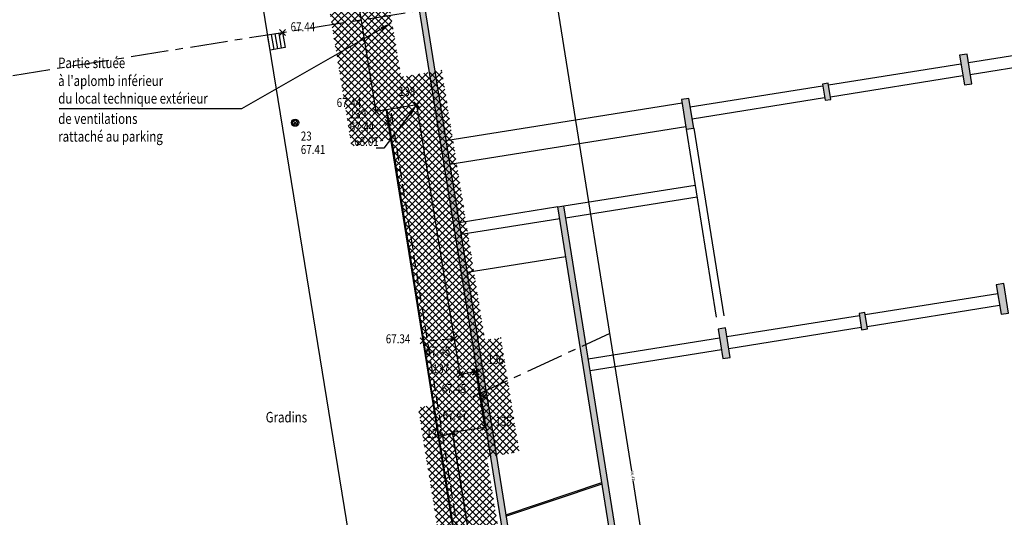
# Model space of a CAD drawing. Units: metres. Extents: x 1042452 to 1043011, y 6298920 to 6301301.
# Drawn here: x 1042759 to 1042792, y 6299749 to 6299766 of the extents above; entities that cross this region are included whole.
import ezdxf
from ezdxf import colors
from ezdxf.entities.mleader import LeaderData, LeaderLine
from ezdxf.enums import TextEntityAlignment as Align
from ezdxf.math import Vec2, Vec3

# ---------------------------------------------------------------- set-up
doc = ezdxf.new("R2010")
doc.units = ezdxf.units.M
doc.header["$PDMODE"] = 3
doc.header["$PDSIZE"] = 0.1
for name, pattern in [('AXES', [2, 1.25, -0.25, 0.25, -0.25]), ('CACHE', [9.525, 6.35, -3.175]), ('TCOURT', [0.6, 0.4, -0.2])]:
    doc.linetypes.add(name, pattern=pattern)
for name, color, linetype in [('_____Coupes', 9, 'Continuous'), ('_____Limites Volumes', 21, 'Continuous'), ('_____Servitudes de passage à créer', 7, 'Continuous'), ('_____Teintes Volumes', 7, 'Continuous'), ('BAT_INT_COTATION', 9, 'Continuous'), ('BAT_INT_ESCALIER', 72, 'Continuous'), ('BAT_INT_HACH_MUR', 254, 'Continuous'), ('BAT_INT_MUR', 6, 'Continuous'), ('BATI--DUR', 6, 'Continuous'), ('BATI-TXT', 6, 'Continuous'), ('CHANGT-NATURE', 8, 'TCOURT'), ('CLOTURE-SYMB', 86, 'Continuous'), ('ESCALIERS', 8, 'Continuous'), ('INTERIEUR_STRUCTURE_PROJETE', 45, 'CACHE'), ('MUR', 8, 'Continuous'), ('PTS-IMP', 21, 'Continuous'), ('PTS-IMP-ALT', 21, 'Continuous'), ('PTS-IMP-MAT', 21, 'Continuous'), ('PTS-STS', 7, 'Continuous'), ('PTS-STS-ALT', 13, 'Continuous'), ('PTS-STS-MAT', 22, 'Continuous'), ('PTS-TN', 7, 'Continuous'), ('PTS-TN-ALT', 5, 'Continuous'), ('RES-EP-SYMB', 142, 'Continuous'), ('STATION-SYMB', 22, 'Continuous'), ('VOIRIE-BORDURE', 233, 'Continuous'), ('VOIRIE-BORDURE-EPAIS', 86, 'TCOURT')]:
    doc.layers.add(name, color=color, linetype=linetype)
doc.layers.add('PTS-REF', color=6, linetype='Continuous', plot=False)
doc.layers.add('VOIRIE-BORDURE-HAUT', color=4, linetype='Continuous', plot=False)
doc.styles.add('RS', font='romans.shx')
doc.styles.get("Standard").update_dxf_attribs({"font": 'romans.shx', "width": 0.8})
doc.dimstyles.new('COTA 100', dxfattribs={"dimtxt": 0.1, "dimasz": 0.1, "dimexe": 1.25, "dimexo": 0.1, "dimgap": 0, "dimtad": 0, "dimtxsty": 'Standard', "dimcen": 2.5, "dimse1": 1, "dimse2": 1, "dimadec": 0, "dimazin": 0, "dimtfac": 1, "dimtmove": 0, "dimatfit": 3, "dimfxl": 1, "dimarcsym": 0})

# ---------------------------------------------------------------- blocks, each defined once
blk = doc.blocks.new('E_STATION')
at = {"color": 0, "linetype": 'ByBlock', "lineweight": -2}
for radius in [0.12, 0.08]:
    blk.add_circle((0, 0), radius, dxfattribs=at)
blk = doc.blocks.new('ASS-RG')
at = {"color": 0, "linetype": 'ByBlock', "lineweight": -2}
for p, q in [((0, 0.75), (1, 0.75)), ((0, 0.5), (1, 0.5)), ((0, 0.25), (1, 0.25))]:
    blk.add_line(p, q, dxfattribs=at)
blk.add_lwpolyline([(0, 1), (0, 0), (1, 0), (1, 1)], close=True, dxfattribs=at)
blk = doc.blocks.new('CLOT')
at = {"color": 0, "linetype": 'ByBlock', "lineweight": -2, "flags": 128}
for points in [[(0.5, 0.5), (-0.5, -0.5)], [(-0.5, 0.5), (0.5, -0.5)]]:
    blk.add_lwpolyline(points, dxfattribs=at)
blk = doc.blocks.new('PTS-STS')
at = {"color": 0}
blk.add_point((0, 0), dxfattribs=at)
at = {"layer": 'PTS-REF', "width": 0.8}
blk.add_attdef('PH', text='', height=0.1, dxfattribs=at).set_placement((-0.1, 0.2), align=Align.MIDDLE_RIGHT)
at = {"layer": 'PTS-STS-ALT', "width": 0.8}
blk.add_attdef('ALT', text='', height=0.3, dxfattribs=at).set_placement((0.1, -0.3), align=Align.MIDDLE_LEFT)
at = {"layer": 'PTS-STS-MAT', "width": 0.8}
blk.add_attdef('MAT', (0.1, 0.2), '', height=0.3, dxfattribs=at)
blk = doc.blocks.new('PTS-TN')
at = {"color": 0}
blk.add_point((0, 0), dxfattribs=at)
at = {"layer": 'PTS-REF', "width": 0.8}
blk.add_attdef('PH', text='', height=0.1, dxfattribs=at).set_placement((-0.1, 0.2), align=Align.RIGHT)
at = {"layer": 'PTS-TN-ALT', "width": 0.8}
blk.add_attdef('ALT', text='', height=0.3, dxfattribs=at).set_placement((0.1, -0.3), align=Align.MIDDLE_LEFT)
blk = doc.blocks.new('PTS-PLUS')
at = {"color": 0}
blk.add_point((0, 0), dxfattribs=at)
at = {"layer": 'PTS-REF', "width": 0.8}
blk.add_attdef('PH', text='', height=0.1, dxfattribs=at).set_placement((-0.1, 0.4), align=Align.RIGHT)
blk = doc.blocks.new('PTS-IMP')
at = {"color": 0}
blk.add_point((0, 0), dxfattribs=at)
at = {"layer": 'PTS-IMP-ALT', "width": 0.8}
blk.add_attdef('ALT', text='', height=0.3, dxfattribs=at).set_placement((0.1, -0.3), align=Align.MIDDLE_LEFT)
at = {"layer": 'PTS-IMP-MAT', "width": 0.8}
blk.add_attdef('MAT', (0.1, 0.2), '', height=0.3, dxfattribs=at)
at = {"layer": 'PTS-REF', "width": 0.8}
blk.add_attdef('PH', text='', height=0.1, dxfattribs=at).set_placement((-0.1, 0.4), align=Align.RIGHT)
blk = doc.blocks.new('*D200')
at = {"layer": 'BAT_INT_COTATION', "color": 0, "lineweight": -2, "transparency": 16777216}
for p, q in [((1042775.753, 6299773.719), (1042779.374, 6299751.031)), ((1042783.045, 6299728.027), (1042779.424, 6299750.715))]:
    blk.add_line(p, q, dxfattribs=at)
at = {"layer": 'BAT_INT_COTATION', "color": 0, "transparency": 16777216}
for points in [[(1042775.769, 6299773.722), (1042775.737, 6299773.716), (1042775.737, 6299773.818)], [(1042783.062, 6299728.029), (1042783.029, 6299728.024), (1042783.061, 6299727.928)]]:
    blk.add_solid(points, dxfattribs=at)
at = {"layer": 'Defpoints', "color": 0, "transparency": 16777216}
for p in [(1042774.908, 6299773.685), (1042775.737, 6299773.818), (1042782.232, 6299727.796)]:
    blk.add_point(p, dxfattribs=at)
at = {"layer": 'BAT_INT_COTATION', "color": 0, "transparency": 16777216, "insert": (1042779.399, 6299750.873), "char_height": 0.1, "attachment_point": 5, "rotation": 279.0674}
blk.add_mtext('46,47', dxfattribs=at)

msp = doc.modelspace()

# ---------------------------------------------------------------- hatches: boundary and pattern name
at = {"layer": '_____Teintes Volumes'}
h = msp.add_hatch(dxfattribs=at)
h.set_pattern_fill('ANSI37', color=211, scale=0.05)
h.set_pattern_definition([(45, (1042700.21333, 6299182.5181), (-0.1122532, 0.1122532), []), (135, (1042700.21333, 6299182.5181), (-0.1122532, -0.1122532), [])])
h.paths.add_polyline_path([(1042845.584, 6299783.686), (1042845.413, 6299784.742), (1042845.005, 6299787.287), (1042843.983, 6299793.871), (1042842.722, 6299801.993), (1042841.33, 6299810.928), (1042841.2, 6299811.723), (1042839.394, 6299811.412), (1042829.653, 6299809.892), (1042824.72, 6299809.108), (1042818.609, 6299808.131), (1042817.957, 6299811.618), (1042816.26, 6299822.052), (1042814.814, 6299831.209), (1042812.901, 6299843.138), (1042811.6, 6299851.296), (1042810.249, 6299859.668), (1042809.031, 6299867.649), (1042806.403, 6299867.38), (1042795.841, 6299866.36), (1042785.548, 6299865.43), (1042774.914, 6299864.414), (1042764.499, 6299863.411), (1042754.859, 6299862.513), (1042745.199, 6299861.68), (1042742.594, 6299858.439), (1042743.2, 6299854.698), (1042743.995, 6299849.319), (1042745.276, 6299839.953), (1042746.684, 6299829.696), (1042748.016, 6299819.924), (1042749.462, 6299809.492), (1042750.891, 6299799.3), (1042752.12, 6299790.576), (1042753.538, 6299780.734), (1042754.898, 6299770.272), (1042756.273, 6299759.901), (1042757.316, 6299752.558), (1042758.591, 6299743.342), (1042759.866, 6299733.957), (1042760.893, 6299726.356), (1042764.206, 6299723.66), (1042771.729, 6299724.238), (1042781.955, 6299725.004), (1042789.897, 6299725.483), (1042793.225, 6299725.66), (1042795.283, 6299725.8), (1042794.918, 6299728.569), (1042791.937, 6299728.089), (1042786.179, 6299727.164), (1042777.733, 6299725.851), (1042776.499, 6299733.64), (1042775.953, 6299733.554), (1042774.676, 6299741.507), (1042775.227, 6299741.596), (1042775.173, 6299741.927), (1042774.084, 6299741.753), (1042772.254, 6299753.149), (1042772.803, 6299753.237), (1042771.388, 6299762.1), (1042770.035, 6299761.871), (1042768.651, 6299770.399), (1042770.123, 6299770.649), (1042769.567, 6299774.159), (1042770.96, 6299774.382), (1042774.716, 6299774.983), (1042774.653, 6299775.374), (1042823.319, 6299783.161), (1042823.383, 6299782.764), (1042823.491, 6299782.781), (1042825.702, 6299783.134), (1042826.878, 6299780.71), (1042827.88, 6299778.591), (1042833.231, 6299767.513), (1042833.834, 6299763.739), (1042838.068, 6299764.415), (1042843.976, 6299765.357), (1042845.697, 6299754.651), (1042850.18, 6299755.379), (1042848.93, 6299763.078)], flags=16)
h.paths.add_polyline_path([(1042846.571, 6299783.847), (1042846.4, 6299784.901), (1042845.993, 6299787.443), (1042844.971, 6299794.024), (1042843.711, 6299802.146), (1042842.317, 6299811.086), (1042842.025, 6299812.88), (1042839.232, 6299812.399), (1042829.497, 6299810.879), (1042824.563, 6299810.096), (1042819.413, 6299809.272), (1042818.943, 6299811.79), (1042817.247, 6299822.21), (1042815.801, 6299831.366), (1042813.889, 6299843.297), (1042812.587, 6299851.454), (1042811.237, 6299859.823), (1042809.877, 6299868.735), (1042809.291, 6299868.681), (1042806.304, 6299868.375), (1042795.748, 6299867.356), (1042785.455, 6299866.426), (1042774.819, 6299865.409), (1042764.405, 6299864.407), (1042754.77, 6299863.509), (1042744.687, 6299862.64), (1042741.536, 6299858.719), (1042742.212, 6299854.545), (1042743.005, 6299849.178), (1042744.286, 6299839.818), (1042745.693, 6299829.56), (1042747.025, 6299819.788), (1042748.472, 6299809.354), (1042749.901, 6299799.161), (1042751.13, 6299790.435), (1042752.547, 6299780.598), (1042753.907, 6299770.142), (1042755.283, 6299759.765), (1042756.326, 6299752.42), (1042757.6, 6299743.206), (1042758.875, 6299733.822), (1042759.955, 6299725.83), (1042763.884, 6299722.632), (1042771.805, 6299723.241), (1042782.022, 6299724.007), (1042789.953, 6299724.485), (1042793.285, 6299724.661), (1042796.413, 6299724.875), (1042795.775, 6299729.72), (1042791.778, 6299729.076), (1042786.023, 6299728.152), (1042778.564, 6299726.992), (1042777.33, 6299734.784), (1042776.782, 6299734.697), (1042775.822, 6299740.679), (1042776.374, 6299740.769), (1042776, 6299743.071), (1042774.913, 6299742.898), (1042773.4, 6299752.321), (1042774.483, 6299752.495), (1042774.186, 6299754.335), (1042773.654, 6299754.25), (1042772.217, 6299763.255), (1042770.861, 6299763.025), (1042769.797, 6299769.579), (1042771.266, 6299769.828), (1042770.711, 6299773.329), (1042771.118, 6299773.394), (1042775.861, 6299774.153), (1042775.799, 6299774.544), (1042822.49, 6299782.015), (1042822.553, 6299781.618), (1042823.649, 6299781.793), (1042825.127, 6299782.03), (1042825.976, 6299780.278), (1042826.977, 6299778.16), (1042832.267, 6299767.21), (1042833.004, 6299762.594), (1042838.225, 6299763.427), (1042843.147, 6299764.213), (1042844.868, 6299753.504), (1042851.327, 6299754.552), (1042849.917, 6299763.238)])
h = msp.add_hatch(dxfattribs=at)
h.set_pattern_fill('ANSI37', color=93, scale=0.05)
h.set_pattern_definition([(45, (1042700.21333, 6299445.45224), (-0.1122532, 0.1122532), []), (135, (1042700.21333, 6299445.45224), (-0.1122532, -0.1122532), [])])
h.paths.add_polyline_path([(1042774.186, 6299754.335), (1042773.654, 6299754.25), (1042772.217, 6299763.255), (1042770.861, 6299763.025), (1042769.797, 6299769.579), (1042771.266, 6299769.828), (1042770.711, 6299773.329), (1042775.861, 6299774.153), (1042775.799, 6299774.544), (1042822.49, 6299782.015), (1042822.553, 6299781.618), (1042823.649, 6299781.793), (1042825.127, 6299782.03), (1042825.976, 6299780.278), (1042826.977, 6299778.16), (1042832.267, 6299767.21), (1042833.004, 6299762.594), (1042838.225, 6299763.427), (1042839.26, 6299756.947), (1042834.666, 6299756.214), (1042835.977, 6299748.018), (1042840.765, 6299748.797), (1042842.66, 6299744.865), (1042845.18, 6299739.572), (1042848.029, 6299733.657), (1042848.36, 6299728.701), (1042839.274, 6299728.094), (1042809.668, 6299726.116), (1042809.45, 6299726.101), (1042808.486, 6299731.766), (1042795.775, 6299729.72), (1042791.778, 6299729.076), (1042786.023, 6299728.152), (1042778.564, 6299726.992), (1042777.33, 6299734.784), (1042776.782, 6299734.697), (1042776.157, 6299738.593), (1042775.822, 6299740.679), (1042776.374, 6299740.769), (1042776, 6299743.071), (1042774.913, 6299742.898), (1042773.4, 6299752.321), (1042774.482, 6299752.495)])
h.paths.add_polyline_path([(1042775.015, 6299755.48), (1042774.484, 6299755.395), (1042773.045, 6299764.409), (1042771.687, 6299764.179), (1042770.943, 6299768.759), (1042772.408, 6299769.007), (1042771.855, 6299772.5), (1042777.007, 6299773.324), (1042776.944, 6299773.715), (1042821.66, 6299780.87), (1042821.724, 6299780.473), (1042823.807, 6299780.806), (1042824.551, 6299780.925), (1042825.074, 6299779.846), (1042826.075, 6299777.729), (1042831.303, 6299766.907), (1042832.174, 6299761.449), (1042837.395, 6299762.282), (1042838.114, 6299757.777), (1042833.521, 6299757.044), (1042835.147, 6299746.87), (1042840.188, 6299747.69), (1042841.758, 6299744.433), (1042844.278, 6299739.141), (1042847.044, 6299733.397), (1042847.295, 6299729.632), (1042839.207, 6299729.092), (1042810.284, 6299727.159), (1042809.306, 6299732.911), (1042795.616, 6299730.707), (1042791.619, 6299730.063), (1042785.867, 6299729.14), (1042779.396, 6299728.133), (1042778.161, 6299735.928), (1042777.611, 6299735.841), (1042777.144, 6299738.751), (1042776.967, 6299739.852), (1042777.521, 6299739.942), (1042776.828, 6299744.216), (1042775.742, 6299744.043), (1042774.546, 6299751.492), (1042775.629, 6299751.666)], flags=16)
at = {"layer": 'BAT_INT_HACH_MUR'}
h = msp.add_hatch(color=256, dxfattribs=at)
h.dxf.hatch_style = 1
h.paths.add_polyline_path([(1042826.665, 6299746.174), (1042826.863, 6299746.206), (1042826.705, 6299747.193), (1042826.508, 6299747.161)])
h.paths.add_polyline_path([(1042822.052, 6299744.931), (1042822.299, 6299744.971), (1042821.984, 6299746.946), (1042821.737, 6299746.906)])
h.paths.add_polyline_path([(1042817.357, 6299744.688), (1042817.554, 6299744.72), (1042817.396, 6299745.707), (1042817.199, 6299745.676)])
h.paths.add_polyline_path([(1042812.769, 6299743.45), (1042813.016, 6299743.489), (1042812.701, 6299745.464), (1042812.454, 6299745.425)])
h.paths.add_polyline_path([(1042808.074, 6299743.207), (1042808.272, 6299743.238), (1042808.114, 6299744.226), (1042807.916, 6299744.194)])
h.paths.add_polyline_path([(1042803.487, 6299741.969), (1042803.734, 6299742.008), (1042803.419, 6299743.983), (1042803.172, 6299743.944)])
h.paths.add_polyline_path([(1042798.794, 6299741.726), (1042798.992, 6299741.758), (1042798.834, 6299742.745), (1042798.637, 6299742.714)])
h.paths.add_polyline_path([(1042794.21, 6299740.488), (1042794.457, 6299740.527), (1042794.142, 6299742.502), (1042793.895, 6299742.463)])
h.paths.add_polyline_path([(1042789.519, 6299740.246), (1042789.717, 6299740.277), (1042789.559, 6299741.265), (1042789.362, 6299741.233)])
h.paths.add_polyline_path([(1042784.937, 6299739.008), (1042785.184, 6299739.048), (1042784.868, 6299741.023), (1042784.622, 6299740.983)])
h.paths.add_polyline_path([(1042825.412, 6299754.028), (1042825.61, 6299754.06), (1042825.523, 6299754.603), (1042825.325, 6299754.571)])
h.paths.add_polyline_path([(1042824.192, 6299761.674), (1042824.389, 6299761.706), (1042824.303, 6299762.249), (1042824.105, 6299762.217)])
h.paths.add_polyline_path([(1042784.604, 6299771.045), (1042784.801, 6299771.076), (1042784.715, 6299771.619), (1042784.517, 6299771.588)])
h.paths.add_polyline_path([(1042793.879, 6299772.525), (1042794.077, 6299772.557), (1042793.99, 6299773.1), (1042793.792, 6299773.068)])
h.paths.add_polyline_path([(1042795.099, 6299764.883), (1042795.296, 6299764.915), (1042795.209, 6299765.458), (1042795.012, 6299765.426)])
h.paths.add_polyline_path([(1042816.103, 6299752.543), (1042816.301, 6299752.574), (1042816.214, 6299753.117), (1042816.016, 6299753.086)])
h.paths.add_polyline_path([(1042814.883, 6299760.189), (1042815.08, 6299760.22), (1042814.994, 6299760.763), (1042814.796, 6299760.732)])
h.paths.add_polyline_path([(1042813.661, 6299767.846), (1042813.858, 6299767.877), (1042813.772, 6299768.42), (1042813.574, 6299768.389)])
h.paths.add_polyline_path([(1042812.441, 6299775.487), (1042812.639, 6299775.519), (1042812.552, 6299776.062), (1042812.355, 6299776.031)])
h.paths.add_polyline_path([(1042803.159, 6299774.006), (1042803.356, 6299774.037), (1042803.27, 6299774.581), (1042803.072, 6299774.549)])
h.paths.add_polyline_path([(1042804.378, 6299766.364), (1042804.576, 6299766.396), (1042804.489, 6299766.939), (1042804.292, 6299766.907)])
h.paths.add_polyline_path([(1042806.821, 6299751.061), (1042807.018, 6299751.093), (1042806.931, 6299751.636), (1042806.734, 6299751.604)])
h.paths.add_polyline_path([(1042805.6, 6299758.707), (1042805.798, 6299758.739), (1042805.711, 6299759.282), (1042805.514, 6299759.25)])
h.paths.add_polyline_path([(1042796.321, 6299757.226), (1042796.518, 6299757.258), (1042796.431, 6299757.801), (1042796.234, 6299757.769)])
h.paths.add_polyline_path([(1042797.541, 6299749.58), (1042797.738, 6299749.612), (1042797.652, 6299750.155), (1042797.454, 6299750.123)])
h.paths.add_polyline_path([(1042788.266, 6299748.1), (1042788.463, 6299748.132), (1042788.377, 6299748.675), (1042788.179, 6299748.643)])
h.paths.add_polyline_path([(1042787.046, 6299755.746), (1042787.243, 6299755.778), (1042787.156, 6299756.321), (1042786.959, 6299756.289)])
h.paths.add_polyline_path([(1042785.824, 6299763.403), (1042786.021, 6299763.435), (1042785.934, 6299763.978), (1042785.737, 6299763.946)])
h.paths.add_polyline_path([(1042820.755, 6299753.057), (1042821.002, 6299753.097), (1042820.844, 6299754.084), (1042820.598, 6299754.045)])
h.paths.add_polyline_path([(1042811.473, 6299751.576), (1042811.719, 6299751.615), (1042811.562, 6299752.603), (1042811.315, 6299752.563)])
h.paths.add_polyline_path([(1042802.19, 6299750.094), (1042802.437, 6299750.134), (1042802.279, 6299751.121), (1042802.032, 6299751.082)])
h.paths.add_polyline_path([(1042792.913, 6299748.614), (1042793.16, 6299748.653), (1042793.002, 6299749.641), (1042792.755, 6299749.601)])
h.paths.add_polyline_path([(1042783.64, 6299747.134), (1042783.887, 6299747.173), (1042783.729, 6299748.161), (1042783.482, 6299748.122)])
h.paths.add_polyline_path([(1042819.535, 6299760.703), (1042819.782, 6299760.743), (1042819.624, 6299761.73), (1042819.377, 6299761.691)])
h.paths.add_polyline_path([(1042810.252, 6299759.222), (1042810.499, 6299759.261), (1042810.342, 6299760.249), (1042810.095, 6299760.209)])
h.paths.add_polyline_path([(1042800.97, 6299757.74), (1042801.217, 6299757.78), (1042801.059, 6299758.767), (1042800.812, 6299758.728)])
h.paths.add_polyline_path([(1042791.693, 6299756.26), (1042791.94, 6299756.299), (1042791.782, 6299757.287), (1042791.535, 6299757.247)])
h.paths.add_polyline_path([(1042782.42, 6299754.78), (1042782.667, 6299754.819), (1042782.509, 6299755.807), (1042782.262, 6299755.767)])
h.paths.add_polyline_path([(1042779.978, 6299770.079), (1042780.225, 6299770.118), (1042780.068, 6299771.106), (1042779.821, 6299771.066)])
h.paths.add_polyline_path([(1042789.251, 6299771.559), (1042789.498, 6299771.598), (1042789.341, 6299772.586), (1042789.094, 6299772.546)])
h.paths.add_polyline_path([(1042798.528, 6299773.039), (1042798.775, 6299773.079), (1042798.618, 6299774.066), (1042798.371, 6299774.027)])
h.paths.add_polyline_path([(1042807.811, 6299774.521), (1042808.058, 6299774.56), (1042807.9, 6299775.547), (1042807.653, 6299775.508)])
h.paths.add_polyline_path([(1042817.093, 6299776.002), (1042817.34, 6299776.041), (1042817.183, 6299777.029), (1042816.936, 6299776.989)])
h.paths.add_polyline_path([(1042818.313, 6299768.36), (1042818.56, 6299768.4), (1042818.402, 6299769.387), (1042818.155, 6299769.348)])
h.paths.add_polyline_path([(1042809.03, 6299766.879), (1042809.277, 6299766.918), (1042809.12, 6299767.906), (1042808.873, 6299767.866)])
h.paths.add_polyline_path([(1042799.748, 6299765.397), (1042799.995, 6299765.437), (1042799.837, 6299766.424), (1042799.59, 6299766.385)])
h.paths.add_polyline_path([(1042790.471, 6299763.917), (1042790.718, 6299763.956), (1042790.56, 6299764.944), (1042790.313, 6299764.904)])
h.paths.add_polyline_path([(1042781.198, 6299762.437), (1042781.445, 6299762.476), (1042781.287, 6299763.464), (1042781.04, 6299763.425)])
h.paths.add_polyline_path([(1042823.033, 6299769.385), (1042823.16, 6299769.406), (1042823.074, 6299769.949), (1042822.947, 6299769.928), (1042822.857, 6299769.914), (1042822.943, 6299769.371)])
h.paths.add_polyline_path([(1042821.665, 6299777.507), (1042821.863, 6299777.539), (1042821.945, 6299777.025), (1042821.747, 6299776.994)])
h = msp.add_hatch(color=256, dxfattribs=at)
h.dxf.hatch_style = 1
h.paths.add_polyline_path([(1042772.472, 6299766.532), (1042772.274, 6299766.5), (1042776.777, 6299738.285), (1042780.266, 6299738.841), (1042780.284, 6299738.733), (1042780.481, 6299738.765), (1042777.112, 6299759.875), (1042776.915, 6299759.844), (1042779.559, 6299743.271), (1042776.268, 6299742.745)])
h.paths.add_polyline_path([(1042776.299, 6299742.548), (1042779.591, 6299743.073), (1042780.235, 6299739.039), (1042776.943, 6299738.514)], flags=16)

# ---------------------------------------------------------------- linework, layer by layer
at = {"layer": '_____Coupes', "color": 7, "linetype": 'AXES', "flags": 128}
msp.add_lwpolyline([(1042752.812, 6299763.289), (1042753.28, 6299763.363), (1042753.428, 6299763.387), (1042754.765, 6299763.6), (1042754.774, 6299763.602), (1042754.84, 6299763.612), (1042754.888, 6299763.62), (1042755.001, 6299763.638), (1042767.235, 6299765.59), (1042770.363, 6299766.09), (1042770.368, 6299766.09), (1042772.192, 6299766.381), (1042772.246, 6299766.39), (1042772.463, 6299766.425), (1042772.488, 6299766.429), (1042778.114, 6299767.327), (1042789.589, 6299769.158), (1042790.033, 6299769.229), (1042792.01, 6299769.544), (1042792.218, 6299769.577), (1042796.46, 6299770.254), (1042808.076, 6299772.108), (1042808.506, 6299772.177), (1042808.549, 6299772.184), (1042810.169, 6299772.442), (1042847.721, 6299778.435)], dxfattribs=at)
at = {"layer": '_____Limites Volumes', "flags": 128}
for points in [[(1042795.775, 6299729.72), (1042791.778, 6299729.076), (1042786.023, 6299728.152), (1042778.564, 6299726.992), (1042777.33, 6299734.784), (1042776.782, 6299734.697), (1042775.822, 6299740.679), (1042776.374, 6299740.769), (1042776, 6299743.071), (1042774.913, 6299742.898), (1042773.4, 6299752.321), (1042774.483, 6299752.495), (1042774.186, 6299754.335), (1042773.654, 6299754.25), (1042772.217, 6299763.255), (1042770.861, 6299763.025), (1042769.797, 6299769.579), (1042771.266, 6299769.828), (1042770.711, 6299773.329), (1042771.118, 6299773.394), (1042775.861, 6299774.153), (1042775.799, 6299774.544), (1042822.49, 6299782.015)], [(1042795.775, 6299729.72), (1042791.778, 6299729.076), (1042786.023, 6299728.152), (1042778.564, 6299726.992), (1042777.33, 6299734.784), (1042776.782, 6299734.697), (1042776.157, 6299738.593), (1042775.822, 6299740.679), (1042776.374, 6299740.769), (1042776, 6299743.071), (1042774.913, 6299742.898), (1042773.4, 6299752.321), (1042774.482, 6299752.495), (1042774.186, 6299754.335), (1042773.654, 6299754.25), (1042772.217, 6299763.255), (1042770.861, 6299763.025), (1042769.797, 6299769.579), (1042771.266, 6299769.828), (1042770.711, 6299773.329), (1042775.861, 6299774.153), (1042775.799, 6299774.544), (1042822.49, 6299782.015)]]:
    msp.add_lwpolyline(points, dxfattribs=at)
at = {"layer": '_____Servitudes de passage à créer', "color": 2, "linetype": 'AXES', "flags": 128}
msp.add_lwpolyline([(1042774.097, 6299753.521), (1042778.657, 6299755.633)], dxfattribs=at)
at = {"layer": 'BAT_INT_ESCALIER'}
for points in [[(1042773.886, 6299757.668), (1042777.178, 6299758.193)], [(1042775.178, 6299749.572), (1042778.382, 6299750.65)], [(1042775.186, 6299749.522), (1042778.39, 6299750.6)]]:
    msp.add_lwpolyline(points, dxfattribs=at)
msp.add_lwpolyline([(1042776.78, 6299750.111, 0, 0, 0), (1042775.601, 6299757.498, 0.2, 0, 0), (1042775.532, 6299757.93, 0, 0, 0)], format="xyseb", dxfattribs=at)
at = {"layer": 'BAT_INT_MUR'}
for points in [[(1042772.243, 6299766.698), (1042778.576, 6299727.01), (1042808.424, 6299731.773), (1042808.483, 6299731.783), (1042809.389, 6299726.107)], [(1042772.472, 6299766.532), (1042776.268, 6299742.745)], [(1042776.915, 6299759.844), (1042777.112, 6299759.875)], [(1042779.559, 6299743.271), (1042776.915, 6299759.844)], [(1042780.481, 6299738.765), (1042777.112, 6299759.875)]]:
    msp.add_lwpolyline(points, dxfattribs=at)
for points in [[(1042790.471, 6299763.917), (1042790.718, 6299763.956), (1042790.56, 6299764.944), (1042790.313, 6299764.904)], [(1042785.824, 6299763.403), (1042786.021, 6299763.435), (1042785.934, 6299763.978), (1042785.737, 6299763.946)], [(1042781.198, 6299762.437), (1042781.445, 6299762.476), (1042781.287, 6299763.464), (1042781.04, 6299763.425)], [(1042791.693, 6299756.26), (1042791.94, 6299756.299), (1042791.782, 6299757.287), (1042791.535, 6299757.247)], [(1042787.046, 6299755.746), (1042787.243, 6299755.778), (1042787.156, 6299756.321), (1042786.959, 6299756.289)], [(1042782.42, 6299754.78), (1042782.667, 6299754.819), (1042782.509, 6299755.807), (1042782.262, 6299755.767)]]:
    msp.add_lwpolyline(points, close=True, dxfattribs=at)
at = {"layer": 'BATI--DUR', "flags": 128}
msp.add_lwpolyline([(1042774.482, 6299752.495), (1042774.186, 6299754.335)], dxfattribs=at)
at = {"layer": 'CHANGT-NATURE', "flags": 128}
for points in [[(1042773.459, 6299755.447), (1042772.598, 6299755.363)], [(1042773.103, 6299752.219), (1042773.402, 6299752.309)]]:
    msp.add_lwpolyline(points, dxfattribs=at)
at = {"layer": 'ESCALIERS', "flags": 128}
msp.add_lwpolyline([(1042768.999, 6299744.139), (1042770.683, 6299744.405), (1042767.074, 6299766.583), (1042766.373, 6299766.488)], dxfattribs=at)
at = {"layer": 'INTERIEUR_STRUCTURE_PROJETE', "linetype": 'ByBlock'}
for points in [[(1042790.605, 6299764.662), (1042795.021, 6299765.367)], [(1042790.668, 6299764.267), (1042795.084, 6299764.972)], [(1042785.944, 6299763.918), (1042790.358, 6299764.623)], [(1042786.007, 6299763.523), (1042790.421, 6299764.228)], [(1042781.332, 6299763.182), (1042785.746, 6299763.887)], [(1042781.395, 6299762.787), (1042785.809, 6299763.492)], [(1042773.185, 6299762.064), (1042781.057, 6299763.321)], [(1042773.31, 6299761.276), (1042781.183, 6299762.533)], [(1042787.167, 6299756.252), (1042791.582, 6299756.957)], [(1042787.23, 6299755.857), (1042791.645, 6299756.562)], [(1042782.555, 6299755.516), (1042786.97, 6299756.221)], [(1042782.618, 6299755.121), (1042787.033, 6299755.826)], [(1042777.926, 6299754.777), (1042782.309, 6299755.477)], [(1042777.989, 6299754.382), (1042782.372, 6299755.082)]]:
    msp.add_lwpolyline(points, dxfattribs=at)
at = {"layer": 'INTERIEUR_STRUCTURE_PROJETE'}
for points in [[(1042781.198, 6299762.437), (1042782.262, 6299755.767)], [(1042781.445, 6299762.476), (1042782.509, 6299755.807)], [(1042777.112, 6299759.875), (1042781.495, 6299760.575)], [(1042777.175, 6299759.48), (1042781.558, 6299760.18)], [(1042776.915, 6299759.844), (1042773.623, 6299759.318)], [(1042776.978, 6299759.449), (1042773.686, 6299758.923)]]:
    msp.add_lwpolyline(points, dxfattribs=at)
at = {"layer": 'MUR', "flags": 128}
msp.add_lwpolyline([(1042773.402, 6299752.309), (1042774.913, 6299742.898)], dxfattribs=at)
at = {"layer": 'VOIRIE-BORDURE', "flags": 128}
msp.add_lwpolyline([(1042775.281, 6299737.676), (1042775.053, 6299738.884), (1042773.655, 6299747.634), (1042772.419, 6299755.378), (1042771.262, 6299762.666), (1042771.196, 6299763.082)], dxfattribs=at)
at = {"layer": 'VOIRIE-BORDURE-EPAIS', "linetype": 'TCOURT', "flags": 128}
msp.add_lwpolyline([(1042775.429, 6299737.704), (1042775.2, 6299738.91), (1042773.803, 6299747.657), (1042772.567, 6299755.402), (1042771.41, 6299762.689), (1042771.344, 6299763.107)], dxfattribs=at)
at = {"layer": 'VOIRIE-BORDURE-HAUT', "linetype": 'Continuous'}
msp.add_lwpolyline([(1042775.311, 6299737.682), (1042775.082, 6299738.889), (1042773.685, 6299747.639), (1042772.449, 6299755.383), (1042771.291, 6299762.671), (1042771.225, 6299763.087)], dxfattribs=at)

# ---------------------------------------------------------------- block references
at = {"layer": 'CLOTURE-SYMB', "xscale": 0.1999999999999999, "yscale": 0.1999999999999999, "zscale": 0.1999999999999999, "rotation": 279.1455586742406}
msp.add_blockref('CLOT', (1042774.443, 6299753.495), dxfattribs=at)
at = {"layer": 'PTS-IMP'}
ref = msp.add_blockref('PTS-IMP', (1042772.217, 6299763.255), dxfattribs=at)
ref.add_attrib('MAT', '138', (1042771.613, 6299763.547), dxfattribs={"layer": 'PTS-IMP-MAT', "height": 0.3, "width": 0.8})
ref = msp.add_blockref('PTS-IMP', (1042770.861, 6299763.025), dxfattribs=at)
ref.add_attrib('MAT', '139', (1042769.976, 6299762.8), dxfattribs={"layer": 'PTS-IMP-MAT', "height": 0.3, "width": 0.8})
ref = msp.add_blockref('PTS-IMP', (1042774.186, 6299754.335), dxfattribs=at)
ref.add_attrib('MAT', '136', (1042774.574, 6299754.597), dxfattribs={"layer": 'PTS-IMP-MAT', "height": 0.3, "width": 0.8})
ref = msp.add_blockref('PTS-IMP', (1042773.654, 6299754.25), dxfattribs=at)
ref.add_attrib('MAT', '137', (1042772.745, 6299754.289), dxfattribs={"layer": 'PTS-IMP-MAT', "height": 0.3, "width": 0.8})
ref = msp.add_blockref('PTS-IMP', (1042774.483, 6299752.495), dxfattribs=at)
ref.add_attrib('MAT', '135', (1042774.832, 6299752.541), dxfattribs={"layer": 'PTS-IMP-MAT', "height": 0.3, "width": 0.8})
ref = msp.add_blockref('PTS-IMP', (1042773.4, 6299752.321), dxfattribs=at)
ref.add_attrib('MAT', '134', (1042772.525, 6299752.129), dxfattribs={"layer": 'PTS-IMP-MAT', "height": 0.3, "width": 0.8})
at = {"layer": 'PTS-STS'}
ref = msp.add_blockref('PTS-STS', (1042768.154, 6299762.655), dxfattribs=at)
ref.add_attrib('MAT', '23', (1042768.344, 6299762.06), dxfattribs={"layer": 'PTS-STS-MAT', "height": 0.3, "rotation": 0.0064, "width": 0.8})
ref.add_attrib('ALT', '67.41', dxfattribs={"layer": 'PTS-STS-ALT', "height": 0.3, "rotation": 0.0064, "width": 0.8}).set_placement((1042768.344, 6299761.76), align=Align.MIDDLE_LEFT)
at = {"layer": 'PTS-TN'}
ref = msp.add_blockref('PTS-TN', (1042767.732, 6299765.67), dxfattribs=at)
ref.add_attrib('ALT', '67.44', dxfattribs={"layer": 'PTS-TN-ALT', "height": 0.3, "rotation": 360, "width": 0.8}).set_placement((1042768.003, 6299765.856), align=Align.MIDDLE_LEFT)
ref = msp.add_blockref('PTS-TN', (1042770.861, 6299763.025), dxfattribs=at)
ref.add_attrib('ALT', '67.44', dxfattribs={"layer": 'PTS-TN-ALT', "height": 0.3, "width": 0.8}).set_placement((1042769.54, 6299763.329), align=Align.MIDDLE_LEFT)
ref = msp.add_blockref('PTS-PLUS', (1042772.217, 6299763.255), dxfattribs=at)
ref.add_attrib('ALT', '68.01', dxfattribs={"layer": 'PTS-TN-ALT', "height": 0.3, "rotation": 360, "width": 0.8}).set_placement((1042770.125, 6299762.031), align=Align.MIDDLE_LEFT)
ref = msp.add_blockref('PTS-TN', (1042771.262, 6299762.666), dxfattribs=at)
ref.add_attrib('ALT', '67.44', dxfattribs={"layer": 'PTS-TN-ALT', "height": 0.3, "rotation": 0, "width": 0.8}).set_placement((1042769.974, 6299762.515), align=Align.MIDDLE_LEFT)
ref = msp.add_blockref('PTS-TN', (1042772.419, 6299755.378), dxfattribs=at)
ref.add_attrib('ALT', '67.34', dxfattribs={"layer": 'PTS-TN-ALT', "height": 0.3, "width": 0.8}).set_placement((1042771.178, 6299755.442), align=Align.MIDDLE_LEFT)
ref = msp.add_blockref('PTS-TN', (1042773.459, 6299755.447), dxfattribs=at)
ref.add_attrib('ALT', '67.45', dxfattribs={"layer": 'PTS-TN-ALT', "height": 0.3, "rotation": 360, "width": 0.8}).set_placement((1042772.506, 6299755.029), align=Align.MIDDLE_LEFT)
ref = msp.add_blockref('PTS-TN', (1042774.154, 6299754.332), dxfattribs=at)
ref.add_attrib('ALT', '67.45', dxfattribs={"layer": 'PTS-TN-ALT', "height": 0.3, "rotation": 0, "width": 0.8}).set_placement((1042773.039, 6299753.781), align=Align.MIDDLE_LEFT)
ref = msp.add_blockref('PTS-TN', (1042773.402, 6299752.309), dxfattribs=at)
ref.add_attrib('ALT', '67.47', dxfattribs={"layer": 'PTS-TN-ALT', "height": 0.3, "rotation": 360, "width": 0.8}).set_placement((1042773.072, 6299752.889), align=Align.MIDDLE_LEFT)
at = {"layer": 'RES-EP-SYMB', "xscale": 0.509696904830284, "yscale": -0.5096969048302841, "rotation": 279.8930817570817}
msp.add_blockref('ASS-RG', (1042767.732, 6299765.67), dxfattribs=at)
at = {"layer": 'STATION-SYMB', "rotation": 359.9936215300319}
msp.add_blockref('E_STATION', (1042768.154, 6299762.655), dxfattribs=at)
msp.add_blockref('E_STATION', (1042768.154, 6299762.655), dxfattribs=at)
msp.add_blockref('E_STATION', (1042768.154, 6299762.655), dxfattribs=at)

# ---------------------------------------------------------------- texts
at = {"layer": 'BATI-TXT', "style": 'RS', "width": 0.8}
for s, p in [('Partie située ', (1042760.253, 6299764.477)), ("à l'aplomb inférieur", (1042760.253, 6299763.88)), ('du local technique extérieur', (1042760.254, 6299763.291)), ('de ventilations', (1042760.254, 6299762.615)), ('rattaché au parking', (1042760.254, 6299762.022)), ('Gradins', (1042767.173, 6299752.652))]:
    msp.add_text(s, height=0.35, dxfattribs=at).set_placement(p)

# ---------------------------------------------------------------- dimensions: what is measured, and where the dimension line sits
at = {"layer": 'BAT_INT_COTATION'}
dim = msp.add_aligned_dim(p1=(1042782.232, 6299727.796), p2=(1042774.908, 6299773.685), distance=-0.84, dimstyle='COTA 100', dxfattribs=at)
dim.commit()
dim.dimension.update_dxf_attribs({"geometry": '*D200', "text_midpoint": (1042779.399, 6299750.873)})

# ---------------------------------------------------------------- leaders
at = {"layer": 'BATI-TXT'}
ml = msp.add_multileader_mtext('Standard', dxfattribs=at)
ml.set_content('')
ml.set_leader_properties()
ml.build(insert=Vec2(0, 0))
ml.multileader.update_dxf_attribs({"text_right_attachment_type": 6, "dogleg_length": 0.25, "arrow_head_size": 0.4})
ctx = ml.context
ctx.base_point, ctx.arrow_head_size, ctx.plane_origin = Vec3(1042760.286, 6299763.121), 0.4, Vec3(1042772.313, 6299768.571)
ctx.right_attachment = 6
notes = []
notes.append((ctx, [(0, (1, 1, 0), (1042766.361, 6299763.121), (-1, 0), 6.074, [(0, [(1042771.382, 6299765.987)], 0, [])])]))
ctx.mtext, ml.multileader.dxf.content_type = None, 0
at = {"layer": 'PTS-TN-ALT'}
ml = msp.add_multileader_mtext('Standard', dxfattribs=at)
ml.set_content('')
ml.set_leader_properties()
ml.build(insert=Vec2(0, 0))
ml.multileader.update_dxf_attribs({"text_right_attachment_type": 6, "dogleg_length": 0.25, "arrow_head_size": 0.4})
ctx = ml.context
ctx.base_point, ctx.arrow_head_size, ctx.plane_origin = Vec3(1042770.859, 6299761.801), 0.4, Vec3(1042772.217, 6299763.255)
ctx.right_attachment = 6
notes.append((ctx, [(0, (1, 1, 0), (1042771.109, 6299761.801), (-1, 0), 0.25, [(0, [(1042772.217, 6299763.255)], 0, [])])]))
ctx.mtext, ml.multileader.dxf.content_type = None, 0
for ctx, leaders in notes:
    for number, flags, end, landing, length, lines in leaders:
        leader = LeaderData()
        leader.index, (leader.has_last_leader_line, leader.has_dogleg_vector, leader.attachment_direction) = number, flags
        leader.last_leader_point, leader.dogleg_vector, leader.dogleg_length = Vec3(end), Vec3(landing), length
        for number, points, colour, breaks in lines:
            line = LeaderLine()
            line.index, line.vertices, line.color, line.breaks = number, Vec3.list(points), colors.encode_raw_color(colour), breaks
            leader.lines.append(line)
        ctx.leaders.append(leader)

doc.saveas('drawing.dxf')
